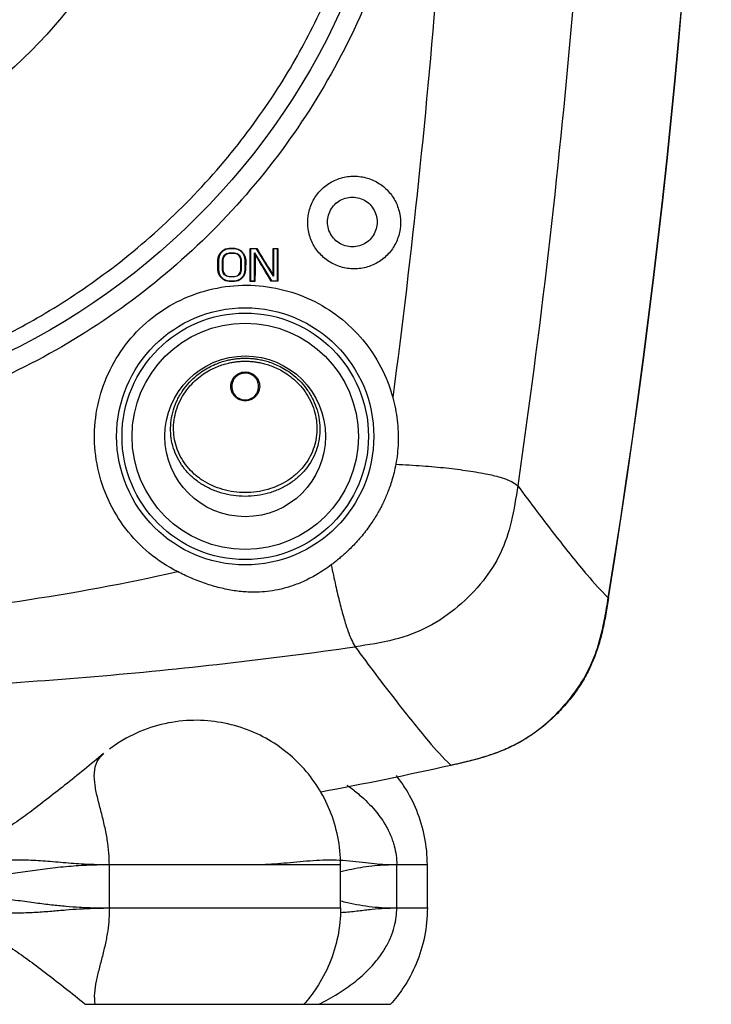
# Model space of a CAD drawing. Extents: x -683 to 136, y 441 to 1130.
# Drawn here: x -487 to -422, y 759 to 851 of the extents above; entities that cross this region are included whole.
import ezdxf

# ---------------------------------------------------------------- set-up
doc = ezdxf.new("R2010")
doc.units = 0
doc.header["$LTSCALE"] = 25
doc.layers.get('0').update_dxf_attribs({"color": 4, "linetype": 'CONTINUOUS'})

msp = doc.modelspace()

# ---------------------------------------------------------------- linework, layer by layer
at = {"linetype": 'Continuous'}
for p, q in [((-468.317, 828.444), (-468.253, 828.774)), ((-468.253, 828.774), (-468.121, 829.043)), ((-468.253, 828.774), (-468.204, 828.758)), ((-468.079, 829.013), (-468.204, 828.758)), ((-468.121, 829.043), (-467.859, 829.309)), ((-468.121, 829.043), (-468.079, 829.013)), ((-467.829, 829.269), (-468.079, 829.013)), ((-467.859, 829.309), (-467.596, 829.443)), ((-467.859, 829.309), (-467.829, 829.269)), ((-467.579, 829.396), (-467.829, 829.269)), ((-467.829, 828.694), (-467.704, 828.886)), ((-467.669, 828.851), (-467.784, 828.675)), ((-467.704, 828.886), (-467.517, 829.013)), ((-467.669, 828.851), (-467.704, 828.886)), ((-467.497, 828.969), (-467.669, 828.851)), ((-467.596, 829.443), (-467.272, 829.508)), ((-467.596, 829.443), (-467.579, 829.396)), ((-467.267, 829.46), (-467.579, 829.396)), ((-467.517, 829.013), (-467.267, 829.077)), ((-467.497, 828.969), (-467.517, 829.013)), ((-467.261, 829.03), (-467.497, 828.969)), ((-467.272, 829.508), (-467.267, 829.46)), ((-466.767, 829.46), (-467.267, 829.46)), ((-467.267, 829.077), (-466.767, 829.077)), ((-467.261, 829.03), (-467.267, 829.077)), ((-466.772, 829.032), (-466.767, 829.077)), ((-466.535, 828.972), (-466.772, 829.032)), ((-466.762, 829.506), (-466.767, 829.46)), ((-466.454, 829.396), (-466.767, 829.46)), ((-466.767, 829.077), (-466.517, 829.013)), ((-466.762, 829.506), (-466.439, 829.439)), ((-466.535, 828.972), (-466.517, 829.013)), ((-466.361, 828.854), (-466.535, 828.972)), ((-466.517, 829.013), (-466.329, 828.886)), ((-466.439, 829.439), (-466.454, 829.396)), ((-466.204, 829.269), (-466.454, 829.396)), ((-466.439, 829.439), (-466.178, 829.305)), ((-466.361, 828.854), (-466.329, 828.886)), ((-466.245, 828.677), (-466.361, 828.854)), ((-466.329, 828.886), (-466.204, 828.694)), ((-466.178, 829.305), (-466.204, 829.269)), ((-465.954, 829.013), (-466.204, 829.269)), ((-466.178, 829.305), (-465.919, 829.038)), ((-465.919, 829.038), (-465.954, 829.013)), ((-465.829, 828.758), (-465.954, 829.013)), ((-465.919, 829.038), (-465.789, 828.772)), ((-465.789, 828.772), (-465.829, 828.758)), ((-465.789, 828.772), (-465.726, 828.443)), ((-465.308, 829.501), (-465.267, 829.46)), ((-464.704, 829.46), (-465.267, 829.46)), ((-465.267, 829.46), (-465.267, 826.46)), ((-464.892, 829.077), (-463.329, 826.46)), ((-464.853, 828.938), (-464.892, 829.077)), ((-464.892, 826.46), (-464.892, 829.077)), ((-464.683, 829.499), (-464.704, 829.46)), ((-463.142, 826.907), (-464.704, 829.46)), ((-463.174, 829.493), (-462.736, 829.491)), ((-463.174, 829.493), (-463.142, 829.46)), ((-462.767, 829.46), (-463.142, 829.46)), ((-463.142, 829.46), (-463.142, 826.907)), ((-462.736, 829.491), (-462.767, 829.46)), ((-462.767, 826.46), (-462.767, 829.46)), ((-468.317, 828.444), (-468.267, 828.439)), ((-468.316, 827.477), (-468.317, 828.444)), ((-468.204, 828.758), (-468.267, 828.439)), ((-468.267, 828.439), (-468.267, 827.482)), ((-467.892, 828.439), (-467.829, 828.694)), ((-467.843, 828.433), (-467.892, 828.439)), ((-467.892, 827.482), (-467.892, 828.439)), ((-467.843, 828.433), (-467.844, 827.487)), ((-467.784, 828.675), (-467.843, 828.433)), ((-467.784, 828.675), (-467.829, 828.694)), ((-466.245, 828.677), (-466.204, 828.694)), ((-466.185, 828.434), (-466.245, 828.677)), ((-466.204, 828.694), (-466.142, 828.439)), ((-466.185, 828.434), (-466.142, 828.439)), ((-466.183, 827.487), (-466.185, 828.434)), ((-466.142, 828.439), (-466.142, 827.482)), ((-465.767, 828.439), (-465.829, 828.758)), ((-465.726, 828.443), (-465.767, 828.439)), ((-465.767, 827.482), (-465.767, 828.439)), ((-465.726, 828.443), (-465.727, 827.478)), ((-468.316, 827.477), (-468.267, 827.482)), ((-468.251, 827.147), (-468.316, 827.477)), ((-468.267, 827.482), (-468.204, 827.162)), ((-468.251, 827.147), (-468.204, 827.162)), ((-468.119, 826.879), (-468.251, 827.147)), ((-468.204, 827.162), (-468.079, 826.907)), ((-467.844, 827.487), (-467.892, 827.482)), ((-467.829, 827.226), (-467.892, 827.482)), ((-467.844, 827.487), (-467.785, 827.245)), ((-467.785, 827.245), (-467.829, 827.226)), ((-467.704, 827.035), (-467.829, 827.226)), ((-467.785, 827.245), (-467.67, 827.068)), ((-467.67, 827.068), (-467.704, 827.035)), ((-467.517, 826.907), (-467.704, 827.035)), ((-467.67, 827.068), (-467.498, 826.95)), ((-467.498, 826.95), (-467.517, 826.907)), ((-467.498, 826.95), (-467.261, 826.888)), ((-466.772, 826.886), (-466.534, 826.946)), ((-466.534, 826.946), (-466.36, 827.065)), ((-466.534, 826.946), (-466.517, 826.907)), ((-466.329, 827.035), (-466.517, 826.907)), ((-466.36, 827.065), (-466.243, 827.243)), ((-466.36, 827.065), (-466.329, 827.035)), ((-466.204, 827.226), (-466.329, 827.035)), ((-466.243, 827.243), (-466.183, 827.487)), ((-466.243, 827.243), (-466.204, 827.226)), ((-466.142, 827.482), (-466.204, 827.226)), ((-466.183, 827.487), (-466.142, 827.482)), ((-465.954, 826.907), (-465.829, 827.162)), ((-465.791, 827.15), (-465.921, 826.884)), ((-465.829, 827.162), (-465.767, 827.482)), ((-465.791, 827.15), (-465.829, 827.162)), ((-465.727, 827.478), (-465.791, 827.15)), ((-465.727, 827.478), (-465.767, 827.482)), ((-463.171, 827.012), (-463.142, 826.907)), ((-468.119, 826.879), (-468.079, 826.907)), ((-467.857, 826.613), (-468.119, 826.879)), ((-468.079, 826.907), (-467.829, 826.652)), ((-467.857, 826.613), (-467.829, 826.652)), ((-467.594, 826.48), (-467.857, 826.613)), ((-467.829, 826.652), (-467.579, 826.524)), ((-467.594, 826.48), (-467.579, 826.524)), ((-467.271, 826.416), (-467.594, 826.48)), ((-467.579, 826.524), (-467.267, 826.46)), ((-467.267, 826.843), (-467.517, 826.907)), ((-467.271, 826.416), (-467.267, 826.46)), ((-467.261, 826.888), (-467.267, 826.843)), ((-466.767, 826.843), (-467.267, 826.843)), ((-467.267, 826.46), (-466.767, 826.46)), ((-466.772, 826.886), (-466.767, 826.843)), ((-466.517, 826.907), (-466.767, 826.843)), ((-466.767, 826.46), (-466.454, 826.524)), ((-466.762, 826.418), (-466.767, 826.46)), ((-466.44, 826.484), (-466.762, 826.418)), ((-466.454, 826.524), (-466.204, 826.652)), ((-466.44, 826.484), (-466.454, 826.524)), ((-466.18, 826.618), (-466.44, 826.484)), ((-466.204, 826.652), (-465.954, 826.907)), ((-466.18, 826.618), (-466.204, 826.652)), ((-465.921, 826.884), (-466.18, 826.618)), ((-465.921, 826.884), (-465.954, 826.907)), ((-465.304, 826.423), (-465.267, 826.46)), ((-464.856, 826.425), (-465.304, 826.423)), ((-465.267, 826.46), (-464.892, 826.46)), ((-464.856, 826.425), (-464.892, 826.46)), ((-463.346, 826.431), (-463.329, 826.46)), ((-463.329, 826.46), (-462.767, 826.46)), ((-462.739, 826.433), (-462.767, 826.46)), ((-456.867, 771.96), (-478.449, 771.96)), ((-478.449, 767.96), (-478.449, 771.96)), ((-456.867, 767.96), (-456.867, 771.96)), ((-448.767, 771.96), (-451.628, 771.96)), ((-451.628, 767.96), (-451.628, 771.96)), ((-448.767, 767.96), (-448.767, 771.96)), ((-478.449, 767.96), (-456.867, 767.96)), ((-451.628, 767.96), (-448.767, 767.96)), ((-480.68, 758.96), (-452.202, 758.96))]:
    msp.add_line(p, q, dxfattribs=at)
for centre, radius in [((-516.767, 878.96), 65.8), ((-465.767, 811.96), 12), ((-465.767, 811.96), 11.5), ((-465.767, 811.96), 10.561), ((-465.767, 811.96), 7.5)]:
    msp.add_circle(centre, radius, dxfattribs=at)
msp.add_circle((-516.767, 878.96), 43.888)
for centre, radius, start, end in [((-1166.267, 915.96), 743.972, 350.791179, 9.208812), ((-1166.267, 915.96), 744, 350.789689, 9.210275), ((-465.767, 816.612), 1.25, 155.61297, 24.38708), ((-516.767, 1093.46), 319.972, 280.45099, 282.66959)]:
    msp.add_arc(centre, radius, start, end, dxfattribs=at)
for points, start_tangent, end_tangent in [([(-484.406, 938.452), (-475.643, 932.763), (-467.791, 925.72), (-461.122, 917.535), (-455.826, 908.453), (-452.005, 898.678), (-449.737, 888.42), (-449.082, 877.914), (-450.065, 867.412), (-452.666, 857.191), (-456.809, 847.521), (-462.394, 838.617), (-469.298, 830.675), (-477.355, 823.896), (-486.362, 818.45), (-496.098, 814.469), (-506.324, 812.045), (-516.767, 811.235)], (0.878218, -0.47826), (-1, -0.000047)), ([(-445.756, 938.421), (-445.657, 897.235), (-447.743, 856.142), (-451.996, 815.581)], (0.028892, -0.999583), (-0.131285, -0.991345)), ([(-432.755, 938.649), (-432.763, 894.747), (-435.288, 850.907), (-440.337, 807.356)], (0.02847, -0.999595), (-0.143826, -0.989603)), ([(-516.767, 814.439), (-513.329, 814.536), (-509.58, 814.863), (-505.456, 815.491), (-500.912, 816.515), (-495.953, 818.047), (-490.607, 820.214), (-484.824, 823.221), (-478.638, 827.325), (-472.397, 832.628), (-466.741, 838.823), (-462.232, 845.212), (-458.891, 851.339), (-456.513, 857.019), (-454.865, 862.237), (-453.767, 867.028), (-453.091, 871.402), (-452.736, 875.372), (-452.625, 878.96)], (1, 0.000003), (0.003138, 0.999995)), ([(-455.596, 827.59), (-456.834, 827.769), (-457.961, 828.288), (-458.888, 829.096), (-459.55, 830.13), (-459.895, 831.307), (-459.894, 832.533), (-459.551, 833.706), (-458.892, 834.736), (-457.967, 835.542), (-456.842, 836.06), (-455.602, 836.238)], (-1, -0.000836), (0.999997, -0.002524)), ([(-455.602, 836.238), (-454.367, 836.056), (-453.244, 835.536), (-452.319, 834.727), (-451.66, 833.694), (-451.317, 832.519), (-451.317, 831.296), (-451.659, 830.125), (-452.315, 829.097), (-453.236, 828.291), (-454.358, 827.771), (-455.596, 827.59)], (0.999998, -0.002044), (-1, -0.000354)), ([(-455.767, 829.641), (-456.43, 829.736), (-457.034, 830.013), (-457.531, 830.446), (-457.886, 831.001), (-458.071, 831.634), (-458.07, 832.292), (-457.886, 832.923), (-457.532, 833.477), (-457.035, 833.91), (-456.431, 834.188), (-455.767, 834.283)], (-0.999996, -0.002804), (0.999996, -0.002949)), ([(-455.767, 834.283), (-455.105, 834.185), (-454.504, 833.906), (-454.01, 833.471), (-453.658, 832.917), (-453.475, 832.287), (-453.476, 831.631), (-453.659, 831.003), (-454.01, 830.452), (-454.503, 830.019), (-455.104, 829.739), (-455.767, 829.641)], (0.999996, -0.002647), (-0.999997, -0.002517)), ([(-467.272, 829.508), (-467.102, 829.508), (-466.932, 829.507), (-466.762, 829.506)], (0.999994, -0.003596), (0.999993, -0.003633)), ([(-466.772, 829.032), (-466.935, 829.031), (-467.098, 829.03), (-467.261, 829.03)], (-0.999993, -0.003631), (-0.999994, -0.003596)), ([(-465.308, 829.501), (-465.099, 829.5), (-464.891, 829.499), (-464.683, 829.499)], (0.999993, -0.003739), (0.999993, -0.003785)), ([(-465.304, 826.423), (-465.305, 827.449), (-465.306, 828.475), (-465.308, 829.501)], (-0.0012, 0.999999), (-0.001147, 0.999999)), ([(-464.853, 828.938), (-464.854, 828.1), (-464.855, 827.262), (-464.856, 826.425)], (-0.001155, -0.999999), (-0.001198, -0.999999)), ([(-463.346, 826.431), (-463.847, 827.264), (-464.35, 828.1), (-464.853, 828.938)], (-0.515273, 0.857026), (-0.515156, 0.857097)), ([(-464.683, 829.499), (-464.178, 828.668), (-463.674, 827.839), (-463.171, 827.012)], (0.519472, -0.854488), (0.519356, -0.854558)), ([(-463.171, 827.012), (-463.172, 827.839), (-463.173, 828.666), (-463.174, 829.493)], (-0.001225, 0.999999), (-0.001181, 0.999999)), ([(-462.736, 829.491), (-462.737, 828.472), (-462.738, 827.452), (-462.739, 826.433)], (-0.001179, -0.999999), (-0.001233, -0.999999)), ([(-472.094, 799.335), (-474.73, 801.07), (-476.909, 803.336), (-478.533, 806.022), (-479.523, 808.999), (-479.832, 812.124), (-479.441, 815.237), (-478.375, 818.182), (-476.687, 820.817), (-474.457, 823.019), (-471.785, 824.681), (-468.793, 825.716), (-465.623, 826.061)], (-0.891195, 0.45362), (0.999991, -0.004137)), ([(-466.762, 826.418), (-466.932, 826.417), (-467.102, 826.416), (-467.271, 826.416)], (-0.999993, -0.003672), (-0.999993, -0.003634)), ([(-467.261, 826.888), (-467.098, 826.888), (-466.935, 826.887), (-466.772, 826.886)], (0.999993, -0.003636), (0.999993, -0.003672)), ([(-465.623, 826.061), (-462.539, 825.707), (-459.619, 824.698), (-456.999, 823.091), (-454.796, 820.966), (-453.103, 818.424), (-451.996, 815.581)], (0.99999, -0.004556), (0.260241, -0.965544)), ([(-462.739, 826.433), (-462.942, 826.432), (-463.144, 826.431), (-463.346, 826.431)], (-0.999992, -0.003968), (-0.999992, -0.003924)), ([(-465.767, 806.358), (-466.873, 806.434), (-467.95, 806.662), (-468.969, 807.035), (-469.901, 807.543), (-470.723, 808.173), (-471.42, 808.906), (-471.975, 809.725), (-472.382, 810.61), (-472.636, 811.54), (-472.735, 812.499), (-472.679, 813.468), (-472.469, 814.427), (-472.102, 815.363), (-471.589, 816.243), (-470.973, 817.009), (-470.309, 817.634), (-469.647, 818.117), (-469.017, 818.477), (-468.432, 818.742), (-467.896, 818.931), (-467.405, 819.064), (-466.956, 819.153), (-466.54, 819.21), (-466.147, 819.242), (-465.767, 819.252)], (-1, 0.000016), (1, 0.000001)), ([(-465.767, 806.714), (-466.828, 806.787), (-467.862, 807.003), (-468.84, 807.358), (-469.735, 807.841), (-470.525, 808.439), (-471.193, 809.137), (-471.727, 809.915), (-472.118, 810.756), (-472.361, 811.64), (-472.456, 812.551), (-472.403, 813.473), (-472.2, 814.384), (-471.849, 815.274), (-471.356, 816.111), (-470.765, 816.838), (-470.127, 817.433), (-469.492, 817.891), (-468.887, 818.234), (-468.326, 818.485), (-467.81, 818.665), (-467.34, 818.791), (-466.909, 818.877), (-466.509, 818.931), (-466.132, 818.961), (-465.767, 818.97)], (-1, 0.000032), (1, 0.000002)), ([(-465.767, 819.252), (-465.386, 819.242), (-464.993, 819.21), (-464.577, 819.153), (-464.127, 819.063), (-463.636, 818.93), (-463.099, 818.741), (-462.513, 818.476), (-461.883, 818.114), (-461.221, 817.631), (-460.556, 817.004), (-459.941, 816.238), (-459.428, 815.357), (-459.063, 814.421), (-458.854, 813.463), (-458.798, 812.494), (-458.898, 811.536), (-459.152, 810.607), (-459.56, 809.723), (-460.116, 808.904), (-460.812, 808.171), (-461.634, 807.542), (-462.566, 807.035), (-463.585, 806.662), (-464.661, 806.434), (-465.767, 806.358)], (1, -0.000001), (-1, -0.000016)), ([(-465.767, 818.97), (-465.401, 818.961), (-465.024, 818.931), (-464.624, 818.877), (-464.193, 818.791), (-463.721, 818.665), (-463.206, 818.484), (-462.643, 818.233), (-462.038, 817.889), (-461.403, 817.429), (-460.765, 816.834), (-460.174, 816.106), (-459.682, 815.269), (-459.331, 814.379), (-459.13, 813.469), (-459.077, 812.547), (-459.173, 811.636), (-459.417, 810.753), (-459.808, 809.913), (-460.342, 809.135), (-461.01, 808.438), (-461.8, 807.84), (-462.694, 807.358), (-463.672, 807.003), (-464.705, 806.787), (-465.767, 806.714)], (1, -0.000002), (-1, -0.000031)), ([(-466.996, 817.179), (-466.838, 817.443), (-466.623, 817.663), (-466.364, 817.83), (-466.074, 817.934), (-465.767, 817.969), (-465.46, 817.934), (-465.169, 817.83), (-464.91, 817.663), (-464.696, 817.443), (-464.537, 817.179)], (0.414118, 0.910223), (0.414057, -0.910251)), ([(-466.905, 817.128), (-466.783, 817.343), (-466.623, 817.533), (-466.428, 817.688), (-466.208, 817.801), (-465.972, 817.868), (-465.731, 817.885), (-465.495, 817.854), (-465.273, 817.779), (-465.07, 817.665), (-464.89, 817.512), (-464.738, 817.326), (-464.628, 817.128)], (0.41298, 0.91074), (0.41292, -0.910767)), ([(-467.117, 816.623), (-467.086, 816.908), (-466.996, 817.179)], (-0.000097, 1), (0.414014, 0.910271)), ([(-464.537, 817.179), (-464.447, 816.908), (-464.417, 816.623)], (0.414033, -0.910262), (-0.000091, -1)), ([(-464.417, 816.623), (-464.451, 816.322), (-464.552, 816.035), (-464.715, 815.78), (-464.929, 815.568), (-465.184, 815.41), (-465.468, 815.311), (-465.766, 815.278), (-466.065, 815.311), (-466.349, 815.409), (-466.604, 815.568), (-466.818, 815.78), (-466.981, 816.035), (-467.082, 816.321), (-467.117, 816.623)], (-0.000201, -1), (-0.000219, 1)), ([(-451.996, 815.581), (-451.584, 813.458), (-451.494, 811.367), (-451.712, 809.363)], (0.260118, -0.965577), (-0.181939, -0.98331)), ([(-451.712, 809.363), (-451.879, 808.583), (-452.07, 807.883), (-452.272, 807.264), (-452.476, 806.716), (-452.683, 806.22), (-452.894, 805.758), (-453.116, 805.315), (-453.356, 804.873), (-453.626, 804.416), (-453.941, 803.926), (-454.317, 803.391), (-454.756, 802.823), (-455.204, 802.295), (-455.643, 801.82), (-456.059, 801.401), (-456.448, 801.034), (-456.809, 800.712), (-457.142, 800.431), (-457.45, 800.184), (-457.736, 799.965)], (-0.182012, -0.983296), (-0.800471, -0.599372)), ([(-451.712, 809.363), (-449.217, 809.209), (-446.998, 809.009), (-444.95, 808.744), (-443.129, 808.427), (-441.795, 808.1), (-440.915, 807.748), (-440.337, 807.356)], (0.99855, -0.053838), (0.785136, -0.619323)), ([(-440.337, 807.356), (-440.934, 803.997), (-441.945, 801.068), (-443.57, 798.48), (-445.91, 796.074), (-448.716, 794.178), (-451.866, 792.996), (-455.507, 792.327)], (-0.144054, -0.98957), (-0.989846, -0.142144)), ([(-440.337, 807.356), (-436.672, 802.514), (-433.846, 799.022), (-431.883, 796.9)], (0.595677, -0.803224), (0.730395, -0.683025)), ([(-561.74, 799.403), (-546.995, 796.639), (-532.01, 794.969), (-516.921, 794.405), (-501.829, 794.947), (-486.842, 796.594), (-472.094, 799.335)], (0.97532, -0.220795), (0.975651, 0.219327)), ([(-457.736, 799.964), (-459.096, 799.059), (-460.383, 798.399), (-461.589, 797.942), (-462.704, 797.65), (-463.727, 797.487), (-464.665, 797.421), (-465.53, 797.431)], (-0.800408, -0.599456), (-0.998828, 0.048391)), ([(-457.736, 799.964), (-457.331, 798.05), (-456.942, 796.409), (-456.558, 794.985), (-456.186, 793.815), (-455.841, 792.967), (-455.507, 792.327)], (0.198099, -0.980182), (0.485561, -0.874203)), ([(-465.53, 797.431), (-466.79, 797.557), (-468.127, 797.826), (-469.49, 798.23), (-470.83, 798.744), (-472.095, 799.335)], (-0.998829, 0.048377), (-0.891343, 0.45333)), ([(-446.588, 781.279), (-444.711, 781.723), (-442.867, 782.261), (-441.078, 782.973), (-439.382, 783.907), (-437.812, 785.068), (-436.386, 786.417), (-435.121, 787.917), (-434.055, 789.552), (-433.226, 791.3), (-432.63, 793.129), (-432.21, 795.001), (-431.883, 796.9)], (0.975651, 0.219328), (0.160033, 0.987112)), ([(-431.859, 796.876), (-432.116, 795.354), (-432.421, 793.846), (-432.822, 792.357), (-433.356, 790.905), (-434.045, 789.507), (-434.882, 788.192), (-435.846, 786.968), (-436.914, 785.838), (-438.081, 784.806), (-439.346, 783.894), (-440.701, 783.122), (-442.117, 782.499), (-443.576, 782.006), (-445.06, 781.606), (-446.562, 781.257)], (-0.160058, -0.987108), (-0.975637, -0.21939)), ([(-578.026, 792.327), (-553.713, 789.555), (-529.1, 788.167), (-504.433, 788.167), (-479.821, 789.554), (-455.507, 792.327)], (0.989846, -0.142147), (0.989846, 0.142147)), ([(-455.507, 792.327), (-451.632, 787.196), (-448.65, 783.507), (-446.588, 781.279)], (0.592019, -0.805924), (0.727558, -0.686046)), ([(-456.867, 771.96), (-457.126, 774.595), (-457.862, 777.047), (-458.99, 779.229), (-460.472, 781.144), (-462.339, 782.814), (-464.381, 784.061), (-466.761, 784.97), (-469.259, 785.415), (-471.929, 785.369), (-474.596, 784.781), (-477.181, 783.614), (-478.441, 782.779)], (0, 1), (-0.801463, -0.598044)), ([(-478.981, 782.355), (-480.782, 780.877), (-482.623, 779.395), (-484.323, 778.06), (-485.926, 776.843), (-487.492, 775.728), (-489.057, 774.727), (-490.651, 773.866), (-492.289, 773.172), (-493.953, 772.664), (-495.589, 772.332), (-497.176, 772.135), (-498.769, 772.025)], (-0.770232, -0.637763), (-0.998856, -0.047822)), ([(-478.449, 771.96), (-478.494, 773.073), (-478.638, 774.294), (-478.887, 775.579), (-479.207, 776.888), (-479.532, 778.16), (-479.78, 779.387), (-479.841, 780.571), (-479.575, 781.613), (-478.979, 782.355)], (0.002687, 0.999996), (0.764868, 0.644187)), ([(-448.767, 771.96), (-449.027, 774.596), (-449.762, 777.048), (-450.891, 779.23), (-451.657, 780.307)], (0, 1), (-0.618294, 0.785947)), ([(-456.278, 779.413), (-456.04, 779.243), (-455.087, 778.49), (-453.655, 777.056), (-452.728, 775.763), (-452.177, 774.667), (-451.999, 774.194), (-451.866, 773.749), (-451.689, 772.865), (-451.628, 771.96)], (0.818673, -0.57426), (0, -1)), ([(-478.449, 771.96), (-480.328, 771.934), (-482.266, 771.813), (-484.219, 771.607), (-486.072, 771.363), (-487.895, 771.117), (-489.745, 770.895), (-491.75, 770.704), (-494.008, 770.551), (-496.551, 770.444), (-499.426, 770.381), (-502.662, 770.36)], (-0.999835, 0.018176), (-1, 0.000019)), ([(-478.449, 771.96), (-480.329, 772.011), (-482.268, 772.132), (-484.2, 772.296), (-485.993, 772.399), (-487.724, 772.408), (-489.474, 772.346), (-491.393, 772.244), (-493.594, 772.133), (-496.122, 772.04), (-498.768, 771.984)], (-0.999785, 0.020713), (-0.999899, -0.0142)), ([(-451.628, 771.96), (-452.654, 771.99), (-453.712, 772.063), (-454.831, 772.188), (-456.039, 772.325), (-457.275, 772.404), (-458.516, 772.401), (-459.739, 772.331), (-460.951, 772.227), (-462.148, 772.119), (-463.313, 772.032), (-464.435, 771.978), (-465.489, 771.96)], (-0.999672, 0.025604), (-1, 0.000029)), ([(-451.628, 771.96), (-452.653, 771.947), (-453.697, 771.877), (-454.757, 771.745), (-455.82, 771.548), (-456.837, 771.317), (-456.867, 771.309)], (-0.999747, 0.022502), (-0.972756, -0.23183)), ([(-502.662, 769.56), (-499.156, 769.535), (-496.092, 769.457), (-493.366, 769.322), (-490.958, 769.132), (-488.845, 768.903), (-486.972, 768.661), (-485.3, 768.435), (-483.84, 768.255), (-482.513, 768.121), (-481.226, 768.027), (-479.896, 767.969), (-478.449, 767.96)], (1, 0.000018), (0.999688, 0.02496)), ([(-456.867, 768.609), (-456.232, 768.461), (-455.083, 768.229), (-453.913, 768.064), (-452.76, 767.978), (-451.628, 767.96)], (0.972778, -0.23174), (0.999791, 0.02042)), ([(-502.31, 767.96), (-498.747, 767.935), (-495.666, 767.863), (-492.971, 767.751), (-490.64, 767.626), (-488.632, 767.531), (-486.858, 767.505), (-485.255, 767.559), (-483.829, 767.662), (-482.514, 767.774), (-481.228, 767.866), (-479.896, 767.926), (-478.449, 767.96)], (1, 0.000009), (0.999595, 0.028475)), ([(-478.449, 767.96), (-478.487, 766.939), (-478.605, 765.832), (-478.819, 764.66), (-479.101, 763.458), (-479.407, 762.271), (-479.675, 761.124), (-479.838, 760.011), (-479.794, 758.96)], (0.001193, -0.999999), (0.188723, -0.98203)), ([(-456.867, 767.96), (-457.136, 765.277), (-457.901, 762.778), (-459.114, 760.502), (-460.304, 758.96)], (0, -1), (-0.666639, -0.745381)), ([(-458.908, 758.96), (-457.108, 759.96), (-455.605, 761.008), (-454.384, 762.077), (-453.43, 763.143), (-452.708, 764.193), (-452.188, 765.225), (-451.855, 766.205), (-451.681, 767.114), (-451.628, 767.96)], (0.896447, 0.443151), (-0.005824, 0.999983)), ([(-456.908, 767.532), (-456.852, 767.535)], (0.99872, 0.050575), (0.998559, 0.053657)), ([(-456.852, 767.535), (-456.53, 767.555), (-455.19, 767.689), (-453.934, 767.836), (-452.762, 767.925), (-451.628, 767.96)], (0.998559, 0.053657), (0.99973, 0.023241)), ([(-448.767, 767.96), (-449.04, 765.258), (-449.815, 762.744), (-451.044, 760.456), (-452.204, 758.96)], (0, -1), (-0.666639, -0.745381)), ([(-490.653, 765.999), (-489.039, 765.124), (-487.453, 764.116), (-485.867, 762.999), (-484.252, 761.787), (-482.563, 760.47), (-480.743, 759.012), (-480.68, 758.96)], (0.898657, -0.438653), (0.77616, -0.630536))]:
    msp.add_spline(points, degree=3, dxfattribs=dict(at, start_tangent=start_tangent, end_tangent=end_tangent))

doc.saveas('drawing.dxf')
